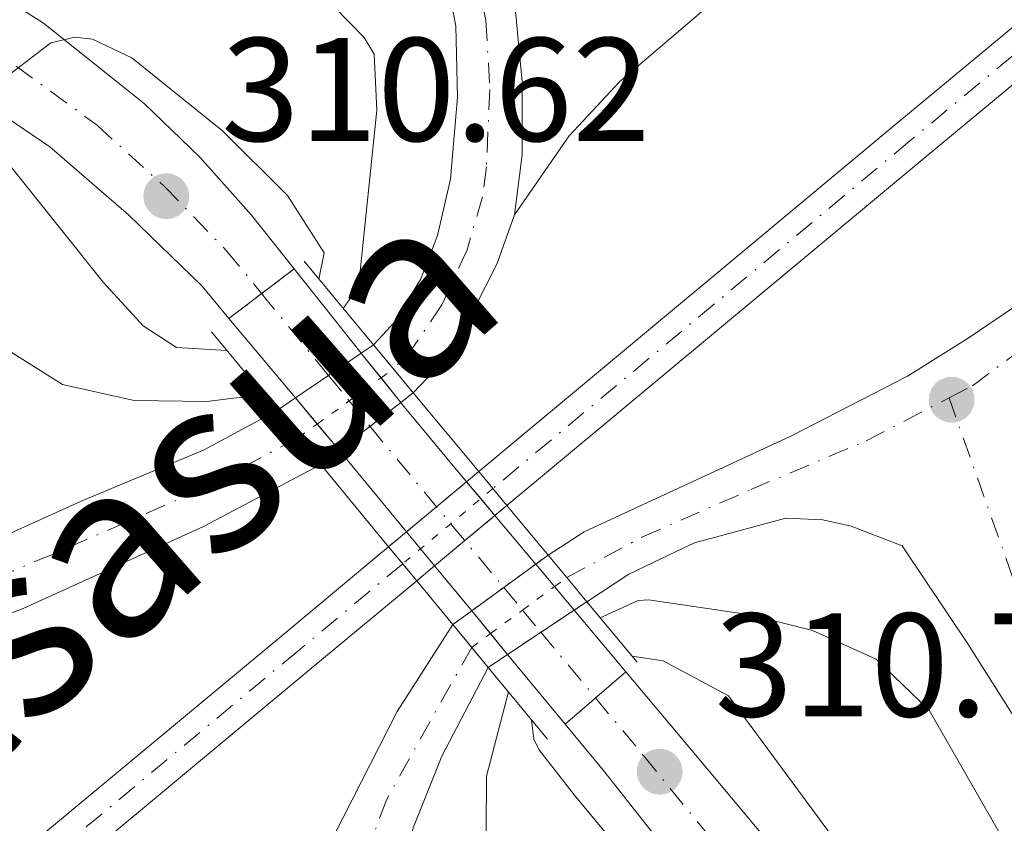
# Model space of a CAD drawing. Units: metres. Extents: x 604663 to 608129, y 4687577 to 4689941.
# Drawn here: x 607589 to 607656, y 4689586 to 4689640 of the extents above; entities that cross this region are included whole.
import ezdxf
from ezdxf.enums import TextEntityAlignment as Align

# ---------------------------------------------------------------- set-up
doc = ezdxf.new("R2010")
doc.units = ezdxf.units.M
doc.header["$MEASUREMENT"] = 0
doc.linetypes.add('DGN Style 4', pattern=[2.7856150101045474, 1.391937544087219, -0.6959687720436097, 0.001739921930109024, -0.6959687720436097])
doc.linetypes.add('DGN Style 5', pattern=[1.217945351076317, 0.5219765790327072, -0.6959687720436097])
for name, color, linetype, lineweight in [('Cierre de vial', 7, 'DGN Style 5', 0), ('Cota de punto acotado terreno', 7, 'Continuous', 0), ('Curva de nivel intermedia', 30, 'Continuous', 0), ('Eje de ferrocarril una vía', 7, 'DGN Style 4', 0), ('Eje ferrocarril una vía no visto', 7, 'DGN Style 5', 0), ('Eje pista pavimentada', 7, 'DGN Style 4', 0), ('Eje pista pavimentada no vista', 7, 'DGN Style 5', 0), ('Eje pista pavimentada sobre puente', 7, 'DGN Style 4', 0), ('Ferrocarril trazado no visto', 7, 'DGN Style 5', 0), ('Línea blanca (vial)', 7, 'Continuous', 13), ('Línea de asfalto', 7, 'Continuous', 13), ('Línea de pista pavimentada', 7, 'Continuous', 0), ('Línea superior del balasto(superficie)', 7, 'Continuous', 0), ('no vista', 7, 'DGN Style 5', 0), ('no visto', 7, 'Continuous', 0), ('pavimentado', 23, 'Continuous', 0), ('Puente', 1, 'Continuous', 0), ('Punto acotado terreno (símbolo)', 7, 'Continuous', 0), ('sobre puente', 135, 'Continuous', 0), ('Texto de Línea de Ferrocarril', 7, 'Continuous', 0), ('Traza Ferrocarril', 8, 'Continuous', 0), ('Traza Ferrocarril no vista', 8, 'Continuous', 0)]:
    doc.layers.add(name, color=color, linetype=linetype, lineweight=lineweight)
doc.styles.add('Style-Arial', font='arial.ttf')

# ---------------------------------------------------------------- blocks, each defined once
blk = doc.blocks.new('5PATER')
at = {"layer": 'Punto acotado terreno (símbolo)', "linetype": 'Continuous', "lineweight": 0}
h = blk.add_hatch(color=51, dxfattribs=at)
edge = h.paths.add_edge_path()
edge.add_ellipse((0, 0), major_axis=(-0.1095731443231308, -0.1110710700762829), ratio=0.9994222409660317, start_angle=0, end_angle=360)

msp = doc.modelspace()

# ---------------------------------------------------------------- linework, layer by layer
at = {"layer": 'Cierre de vial', "color": 7, "linetype": 'DGN Style 5', "lineweight": 0, "elevation": 310.429999999993, "flags": 128}
for points in [[(607608.0499999997, 4689623.34), (607605.8403563574, 4689621.659553257)], [(607605.8403563574, 4689621.659553257), (607603.6199999995, 4689619.970000001)], [(607628.5399999997, 4689594.180000001), (607630.6099999994, 4689595.960000001)], [(607626.4699999976, 4689592.399999999), (607628.5399999997, 4689594.180000001)]]:
    msp.add_lwpolyline(points, dxfattribs=at)
at = {"layer": 'Curva de nivel intermedia', "color": 30, "linetype": 'Continuous', "lineweight": 0, "flags": 128}
for points, elevation in [([(607584.4800000021, 4689657.369999998), (607589.7500000002, 4689655.969999999), (607594.5700000017, 4689653.850000001), (607598.9200000013, 4689651.359999998), (607607.7200000011, 4689644.289999999), (607612.8200000018, 4689639.06), (607613.5000000013, 4689637.929999999), (607613.6800000002, 4689634.130000002), (607612.4599999997, 4689622.529999998), (607612.1800000003, 4689621.78), (607611.3900000014, 4689620.650000001)], 305.0000000000001), ([(607603.480000001, 4689617.800000001), (607600.0499999999, 4689618), (607597.7900000003, 4689619.470000001), (607595.060000001, 4689622.439999999), (607588.8499999995, 4689630.2), (607586.8600000002, 4689633.82), (607586.8300000011, 4689634.359999999), (607586.9299999995, 4689634.949999999), (607587.7099999995, 4689635.800000001), (607591.5099999993, 4689638.710000001), (607593.1499999999, 4689639.09), (607594.3500000002, 4689638.949999998), (607597.0200000014, 4689637.689999999), (607603.1800000014, 4689632.730000001), (607607.6000000006, 4689628.32), (607610.0999999995, 4689624.429999999), (607609.7300000006, 4689622.649999999)], 310), ([(607605.9400000019, 4689614.810000001), (607602.1100000008, 4689614.319999998), (607597.1800000002, 4689614.390000001), (607592.3000000007, 4689615.49), (607583.3900000012, 4689621.08)], 305.0000000000001), ([(607628.8600000015, 4689599.619999998), (607631.4299999997, 4689600.81), (607632.1500000017, 4689600.850000001), (607639.0700000017, 4689599.819999999), (607643.3000000007, 4689598.76), (607647.6200000013, 4689596.819999999), (607651.22, 4689593.349999999), (607663.650000002, 4689571.640000001), (607677.3100000012, 4689550.010000001)], 305.0000000000001), ([(607631.0300000019, 4689597.01), (607633.1300000006, 4689596.71), (607637.5800000009, 4689594.32), (607645.9800000007, 4689582.92), (607648.8000000014, 4689576.27), (607648.5300000011, 4689575.61), (607646.5100000005, 4689574.05), (607642.5300000019, 4689571.779999998), (607641.7100000015, 4689571.529999998), (607641.1500000005, 4689571.56), (607640.0799999998, 4689572.25), (607636.7400000005, 4689575.980000001), (607627.0800000001, 4689587.600000001), (607624.6900000006, 4689590.670000001), (607624.3399999997, 4689591.390000001), (607624.1900000023, 4689592.680000001)], 310), ([(607655.7700000008, 4689545.67), (607643.1800000002, 4689557.330000001), (607621.7800000004, 4689576.109999998), (607621.2300000006, 4689576.789999999), (607621.0499999995, 4689577.65), (607621.120000001, 4689588.869999999), (607622.6200000008, 4689594.59)], 305.0000000000001)]:
    msp.add_lwpolyline(points, dxfattribs=dict(at, elevation=elevation))
at = {"layer": 'Eje de ferrocarril una vía', "color": 7, "linetype": 'DGN Style 4', "lineweight": 0}
for points in [[(608020.8999999993, 4689940.760000002, 302.9499999999971), (608013.1700000024, 4689934.280000002, 302.9199999999983), (607931.4600000008, 4689866, 302.7599999999948), (607752.1900000003, 4689717.36, 302.2700000000041), (607692.4100000004, 4689667.27, 302.1100000000006), (607649.9100000006, 4689632.030000002, 302.1100000000006), (607621.5599999996, 4689608.41, 302.1100000000006)], [(607615.4296919481, 4689603.299744294, 302.1100000000006), (607608.3000000005, 4689597.370000001, 302.1100000000006), (607468.670000001, 4689481.359999998, 302), (607370.3599999989, 4689399.739999998, 301.8999999999942), (607217.6299999988, 4689272.36, 301.3699999999953), (607144.3199999994, 4689211.55, 301.3699999999953), (607075.5699999997, 4689154.370000003, 301.1600000000035), (607006.0700000012, 4689096.38, 300.9499999999971), (606869.9300000009, 4688983.480000001, 300.1199999999953), (606689.239692037, 4688832.969744185, 299.5399999999936)]]:
    msp.add_polyline3d(points, dxfattribs=at)
at = {"layer": 'Eje ferrocarril una vía no visto', "color": 7, "linetype": 'DGN Style 5', "lineweight": 0, "elevation": 302.1100000000006, "flags": 128}
msp.add_lwpolyline([(607621.5599999996, 4689608.41), (607621.5545927755, 4689608.40549251), (607620.7408891278, 4689607.727184903), (607618.6940919593, 4689606.020964095), (607616.6479978457, 4689604.315329363), (607615.4296919481, 4689603.299744294)], dxfattribs=at)
at = {"layer": 'Eje pista pavimentada', "color": 7, "linetype": 'DGN Style 4', "lineweight": 0}
for points in [[(607638.6000000001, 4689934.949999999, 301.6399999999994), (607632.1799999987, 4689845.710000002, 301.2799999999989), (607630.6499999973, 4689816.320000002, 301.2799999999989), (607626.2399999974, 4689746.930000001, 300.9600000000066), (607622.6599999989, 4689684.899999999, 301.1199999999955), (607620.1499999987, 4689651.070000002, 300.9600000000066), (607620.3299999975, 4689644.190000002, 300.9600000000066), (607621.0799999986, 4689640.220000001, 300.9600000000066), (607621.359999998, 4689635.530000003, 301.0399999999936), (607621.120000001, 4689630.280000002, 300.7899999999937), (607620.8500000006, 4689628.230000001, 300.7899999999937), (607619.8099999991, 4689624.63, 300.7100000000065), (607618.1000000013, 4689620.899999999, 300.7899999999937), (607616.0199999983, 4689617.850000002, 300.7899999999937), (607614.7998307919, 4689616.539859771, 300.8099999999977)], [(607434.0000000006, 4689639.600000003, 300.7100000000065), (607436.8299999981, 4689643.399999999, 300.6600000000034), (607440.6999999996, 4689646.989999998, 300.6199999999953), (607446.1700000013, 4689650.250000002, 300.6000000000059), (607463.1400000006, 4689651.050000002, 301.1600000000035), (607525.0300000006, 4689651.309999999, 305.4499999999971), (607548.0199999994, 4689651.280000002, 307.1300000000047), (607551.4400000015, 4689651.230000001, 307.5200000000041), (607553.9899999974, 4689650.980000001, 307.6000000000059), (607563.8999999982, 4689649.109999999, 308.4700000000011), (607573.4800000003, 4689645.949999999, 309.2100000000065), (607579.5899999992, 4689643.140000002, 309.6199999999953), (607586.82, 4689638.820000002, 310.0099999999947), (607594.6499999977, 4689633.100000003, 310.6600000000036), (607599.2099999995, 4689628.960000002, 310.6699999999983), (607603.4600000009, 4689624.570000002, 310.6999999999971), (607605.8403563574, 4689621.659553257, 310.7799999999988)], [(607608.3599999981, 4689611.88, 300.9100000000036), (607608.3571428559, 4689611.878476191, 300.9100999999938), (607601.9099999998, 4689608.440000002, 301.0399999999936), (607591.6700000003, 4689603.95, 301.1199999999955), (607581.1700000018, 4689599.63, 301.1199999999955), (607578.2100000001, 4689598.320000002, 300.5500000000029), (607574.1499999987, 4689597.430000001, 300.5500000000029), (607565.3399999999, 4689596.649999999, 300.5500000000029), (607559.9899999988, 4689597.020000001, 300.5500000000029), (607554.230000001, 4689598.010000004, 300.5500000000029), (607547.6399999994, 4689599.649999999, 300.5500000000029), (607539.499999999, 4689602.56, 300.5500000000029), (607510.199999998, 4689614.550000002, 300.5500000000029), (607500.9600000001, 4689617.910000001, 300.5500000000029), (607441.4899999985, 4689637.210000002, 300.7100000000065), (607434.0000000006, 4689639.600000003, 300.7100000000065)], [(607652.5700000002, 4689614.570000002, 301.4900000000053), (607654.1599999992, 4689615.390000002, 301.4400000000024), (607660.4899999971, 4689620.13, 301.100000000006), (607678.760000002, 4689635.680000001, 300.320000000007)], [(607626.5799999972, 4689602.36, 301.1600000000035), (607631.6900000012, 4689605.100000003, 301.4799999999959), (607639.0899999996, 4689608.34, 301.7799999999988), (607646.9299999984, 4689611.65, 301.6600000000034), (607652.5700000002, 4689614.570000002, 301.4900000000053)], [(607652.5700000002, 4689614.570000002, 301.4900000000053), (607658.0199999994, 4689599.210000001, 302.1900000000024), (607662.0399999983, 4689592.09, 302.3300000000019), (607663.3900000005, 4689589.859999999, 302.2799999999989)], [(607620.119536654, 4689597.619361808, 301.5299999999988), (607614.3399999995, 4689587.309999999, 301.520000000004), (607611.8399999985, 4689580.469999999, 301.5599999999978), (607611.3899999991, 4689576.700000001, 301.5800000000018), (607611.9299999999, 4689575.02, 301.5800000000018), (607614.1499999972, 4689571.590000001, 301.5800000000018), (607620.3399999987, 4689565.660000001, 301.5099999999948), (607643.4499999983, 4689543.2, 301.2899999999935), (607656.4400000013, 4689528.480000001, 300.570000000007), (607663.2600000009, 4689518.88, 300.3800000000046), (607668.4100000008, 4689511.520000001, 300.2899999999936)], [(607628.5399999997, 4689594.180000001, 310.8399999999966), (607631.8000000007, 4689590.260000002, 310.7799999999988), (607658.7600000014, 4689557.160000001, 308.9400000000023), (607673.4699999989, 4689538.390000002, 307.2200000000012), (607677.85, 4689531.840000001, 306.5000000000001), (607681.129999999, 4689526.390000002, 305.9600000000065), (607684.5199999998, 4689519.350000002, 305.4900000000052), (607688.2100000001, 4689509.110000002, 304.6900000000024), (607692.2699999991, 4689495.630000001, 303.3800000000048), (607697.0700000003, 4689479.300000001, 301.9299999999931), (607703.8999999987, 4689454.850000002, 300.2700000000041), (607707.0899999985, 4689441.510000003, 299.5099999999949), (607710.7099999993, 4689426.890000002, 298.7200000000013), (607711.010000001, 4689425.54, 298.6600000000035)]]:
    msp.add_polyline3d(points, dxfattribs=at)
at = {"layer": 'Eje pista pavimentada no vista', "color": 7, "linetype": 'DGN Style 5', "lineweight": 0, "extrusion": (0.01019453981629414, 0.007376579291780054, 0.999920825583649), "elevation": 41088.46770770724, "flags": 128}
msp.add_lwpolyline([(607579.3128608277, 4689440.424447274), (607580.1562986355, 4689441.034694856)], dxfattribs=at)
at = {"layer": 'Eje pista pavimentada no vista', "color": 7, "linetype": 'DGN Style 5', "lineweight": 0, "extrusion": (0.01017746234943738, 0.007364437033400588, 0.9999210890501845), "elevation": 41021.14875144251, "flags": 128}
msp.add_lwpolyline([(607577.2632518739, 4689439.43625493), (607579.4237105208, 4689440.99944481)], dxfattribs=at)
at = {"layer": 'Eje pista pavimentada no vista', "color": 7, "linetype": 'DGN Style 5', "lineweight": 0, "extrusion": (0.01020067499390347, 0.007381233771322823, 0.9999207286668689), "elevation": 41114.02314308877, "flags": 128}
msp.add_lwpolyline([(607574.9376891569, 4689437.068839061), (607577.1125350978, 4689438.642438237)], dxfattribs=at)
at = {"layer": 'Eje pista pavimentada no vista', "color": 7, "linetype": 'DGN Style 5', "lineweight": 0, "extrusion": (0.01019566379567471, 0.007377607654579101, 0.9999208065367281), "elevation": 41093.97323078931, "flags": 128}
msp.add_lwpolyline([(607573.7084809239, 4689436.327412144), (607574.970254018, 4689437.240361985)], dxfattribs=at)
at = {"layer": 'Eje pista pavimentada no vista', "color": 7, "linetype": 'DGN Style 5', "lineweight": 0, "extrusion": (0.03721622200438959, 0.02730725886828131, 0.9989340651078131), "elevation": 150974.5903139188, "flags": 128}
msp.add_lwpolyline([(3421514.561988023, -3260677.613120689), (3421514.561988023, -3260678.644319441)], dxfattribs=at)
at = {"layer": 'Eje pista pavimentada no vista', "color": 7, "linetype": 'DGN Style 5', "lineweight": 0, "extrusion": (0.03717215345206873, 0.02727492373805793, 0.9989365893503047), "elevation": 150796.1750038051, "flags": 128}
msp.add_lwpolyline([(3421514.562016793, -3260683.166598671), (3421514.562016793, -3260685.869113159)], dxfattribs=at)
at = {"layer": 'Eje pista pavimentada no vista', "color": 7, "linetype": 'DGN Style 5', "lineweight": 0, "extrusion": (0.03718869138523187, 0.02728705839112815, 0.9989356424101671), "elevation": 150863.1302274003, "flags": 128}
msp.add_lwpolyline([(3421514.561525312, -3260677.366479734), (3421514.561525312, -3260680.069960393)], dxfattribs=at)
at = {"layer": 'Eje pista pavimentada no vista', "color": 7, "linetype": 'DGN Style 5', "lineweight": 0, "extrusion": (0.03719073741369695, 0.02729725140890681, 0.9989352877519868), "elevation": 150912.1744926129, "flags": 128}
msp.add_lwpolyline([(3421018.693272377, -3261193.7611833), (3421018.693272377, -3261195.345718476)], dxfattribs=at)
at = {"layer": 'Eje pista pavimentada sobre puente', "color": 7, "linetype": 'DGN Style 4', "lineweight": 0, "extrusion": (-0.01553454547850149, 0.01902224168151572, 0.9996983706189515), "elevation": 80078.92230249493, "flags": 128}
msp.add_lwpolyline([(-3436928.852148836, -3246974.544870989), (-3436928.852148836, -3246967.362306849)], dxfattribs=at)
at = {"layer": 'Eje pista pavimentada sobre puente', "color": 7, "linetype": 'DGN Style 4', "lineweight": 0, "extrusion": (-0.01552816787317167, 0.01901446767849235, 0.9996986175950261), "elevation": 80046.34038878059, "flags": 128}
msp.add_lwpolyline([(-3436925.885258032, -3246971.306163603), (-3436925.885258032, -3246969.069858143)], dxfattribs=at)
at = {"layer": 'Eje pista pavimentada sobre puente', "color": 7, "linetype": 'DGN Style 4', "lineweight": 0, "extrusion": (-0.01554888920508266, 0.01903984128618033, 0.9996978125855259), "elevation": 80152.74204785336, "flags": 128}
msp.add_lwpolyline([(-3436925.882330999, -3246966.448130826), (-3436925.882330999, -3246964.214805595)], dxfattribs=at)
at = {"layer": 'Eje pista pavimentada sobre puente', "color": 7, "linetype": 'DGN Style 4', "lineweight": 0, "extrusion": (0.7484432369263765, 0.61877447288282, 0.2386438199655637), "elevation": 3356650.818179154, "flags": 128}
msp.add_lwpolyline([(3227175.568429744, -824556.6871075993), (3227174.19059167, -824556.6523019659), (3227168.475477156, -824556.7199539208), (3227166.973859094, -824556.7376685886), (3227165.478137342, -824556.7553792843), (3227161.341877733, -824556.8042934301)], dxfattribs=at)
at = {"layer": 'Eje pista pavimentada sobre puente', "color": 7, "linetype": 'DGN Style 4', "lineweight": 0, "extrusion": (0.007356507441539717, -0.008847141390525963, 0.9999338027527015), "elevation": -36708.65947047406, "flags": 128}
msp.add_lwpolyline([(607603.5641213248, 4689460.45386914), (607604.8422099231, 4689458.91690583)], dxfattribs=at)
at = {"layer": 'Eje pista pavimentada sobre puente', "color": 7, "linetype": 'DGN Style 4', "lineweight": 0, "extrusion": (0.007362503391471863, -0.008854352275083358, 0.9999336947966097), "elevation": -36738.83238884768, "flags": 128}
msp.add_lwpolyline([(607604.8135277164, 4689458.684334186), (607606.0683660081, 4689457.175330659)], dxfattribs=at)
at = {"layer": 'Eje pista pavimentada sobre puente', "color": 7, "linetype": 'DGN Style 4', "lineweight": 0, "extrusion": (0.007355001051047577, -0.00884532975568601, 0.9999338298612827), "elevation": -36701.07896042535, "flags": 128}
msp.add_lwpolyline([(607606.1042506435, 4689457.466302601), (607609.8170246937, 4689453.001512252)], dxfattribs=at)
at = {"layer": 'Ferrocarril trazado no visto', "color": 7, "linetype": 'DGN Style 5', "lineweight": 0, "elevation": 302.1100000000006, "flags": 128}
for points in [[(607620.6000000007, 4689609.56), (607619.777890014, 4689608.876025951), (607617.7340170568, 4689607.175576998), (607615.6912193083, 4689605.476022593), (607614.4699999996, 4689604.460000001)], [(607616.3799999985, 4689602.149999998), (607617.5977616417, 4689603.1631459), (607619.6503969965, 4689604.870884939), (607621.7033982535, 4689606.578928401), (607622.5100000018, 4689607.250000001)]]:
    msp.add_lwpolyline(points, dxfattribs=at)
at = {"layer": 'Línea blanca (vial)', "color": 7, "linetype": 'Continuous', "lineweight": 13}
for points in [[(607636.5199999993, 4689934.920000002, 301.6399999999994), (607630.1099999987, 4689845.840000001, 301.2799999999989), (607628.5899999988, 4689816.440000001, 301.2799999999989), (607624.1799999988, 4689747.06, 300.9600000000066), (607620.6000000002, 4689685.04, 301.1199999999955), (607618.0799999967, 4689651.120000001, 300.9600000000066), (607618.269999999, 4689643.969999999, 300.9600000000066), (607619.0500000012, 4689639.830000004, 300.9600000000066), (607619.1600000008, 4689635.010000002, 301.1199999999955), (607618.6800000002, 4689629.430000001, 300.9600000000066), (607617.7999999997, 4689625.600000002, 300.7899999999937), (607616.6700000007, 4689622.66, 300.9600000000066), (607614.9299999997, 4689619.780000002, 300.9600000000066), (607613.4400000009, 4689618.180000002, 300.9600000000066)], [(607444.4299999999, 4689653.270000001, 300.5099999999948), (607451.4100000004, 4689653.989999998, 300.6699999999983), (607482.6400000004, 4689654.050000002, 301.9700000000012), (607518.0799999969, 4689654.25, 305.0700000000069), (607544.3599999984, 4689654.34, 306.699999999997), (607551.5100000009, 4689654.280000002, 307.5200000000041), (607556.6099999992, 4689653.77, 307.679999999993), (607566.6200000006, 4689651.800000001, 308.7899999999937), (607576.2600000009, 4689648.460000001, 309.6100000000007), (607582.3799999986, 4689645.510000003, 309.9900000000052), (607590.9999999999, 4689640.039999999, 310.2899999999935), (607597.8599999995, 4689634.580000003, 311.0299999999989), (607601.6399999993, 4689630.920000002, 311.1199999999954), (607605.1399999994, 4689626.99, 310.9499999999971), (607608.0499999997, 4689623.34, 310.9900000000052)], [(607623.1099999981, 4689640.600000002, 300.9600000000066), (607623.5599999975, 4689636.050000002, 300.9600000000066), (607623.5599999975, 4689631.120000001, 300.6300000000048), (607623.0199999987, 4689627.02, 300.6300000000048)], [(607582.6400000001, 4689637.600000002, 309.7299999999959), (607591.449999999, 4689631.63, 310.2899999999935), (607596.7899999989, 4689627.010000003, 310.4600000000065), (607601.789999999, 4689622.16, 310.4600000000065), (607603.6199999995, 4689619.970000001, 310.5700000000069)], [(607625.3099999975, 4689603.890000002, 301.25), (607627.7600000018, 4689605.470000001, 301.25), (607641.8199999988, 4689611.980000001, 301.9100000000035), (607649.739999998, 4689616.050000001, 301.6100000000007), (607653.8700000009, 4689618.630000001, 301.5899999999965), (607663.329999998, 4689625.010000002, 300.6300000000048), (607677.8900000001, 4689636.720000001, 300.3399999999965)], [(607623.0199999987, 4689627.02, 300.6300000000048), (607621.8299999974, 4689623.670000004, 300.6300000000048), (607619.5399999986, 4689619.149999999, 300.6300000000048), (607617.1099999989, 4689615.930000001, 300.6300000000048), (607616.1499999978, 4689614.910000001, 300.6600000000034)], [(607606.8599999984, 4689613.699999999, 300.8399999999966), (607601.9299999997, 4689611.050000001, 300.9600000000066), (607593.7299999989, 4689607.620000003, 301.1199999999955), (607585.3799999983, 4689603.850000001, 301.1199999999955)], [(607609.859999998, 4689610.050000002, 300.9700000000012), (607601.8899999995, 4689605.830000003, 301.1199999999955), (607589.6200000006, 4689600.270000001, 301.1199999999955), (607581.8899999991, 4689597.289999999, 301.1199999999955), (607578.8099999991, 4689596.090000001, 300.5500000000029), (607574.0500000004, 4689595.230000001, 300.5500000000029), (607570.5599999991, 4689594.890000001, 300.5500000000029)], [(607627.9499999996, 4689600.720000001, 301.050000000003), (607630.7999999993, 4689602.590000001, 301.1199999999955), (607634.019999998, 4689604.13, 301.5299999999988), (607635.2699999998, 4689604.730000002, 301.6799999999931), (607641.4699999979, 4689606.390000001, 301.6100000000007), (607644.0000000005, 4689606.29, 301.6100000000007), (607645.9200000004, 4689605.850000001, 301.6100000000007), (607649.3799999983, 4689604.52, 301.9299999999931)], [(607684.579999998, 4689552.140000001, 301.229999999996), (607670.9999999991, 4689572.100000003, 301.6399999999994), (607661.0399999992, 4689586.5, 302.2599999999949), (607653.8599999998, 4689597.850000002, 302.2599999999949), (607649.3799999983, 4689604.52, 301.9400000000023)], [(607618.839999999, 4689599.170000004, 301.4600000000065), (607615.0599999992, 4689593.25, 301.4600000000065), (607610.7699999999, 4689584.850000002, 301.4600000000065), (607608.3999999984, 4689578.570000002, 301.5599999999978)], [(607644.7100000011, 4689545.2, 301.2799999999989), (607617.9999999985, 4689571.960000002, 301.4900000000053), (607615.77, 4689575.050000001, 301.6000000000058), (607615.1199999995, 4689577.290000001, 301.6000000000058), (607615.0500000003, 4689578.920000004, 301.6000000000058), (607615.0899999982, 4689581.030000002, 301.6000000000058), (607616.1400000011, 4689585.350000003, 301.6000000000058), (607618.1000000013, 4689590.219999999, 301.6000000000058), (607621.2399999973, 4689596.260000003, 301.6000000000058)], [(607630.6099999994, 4689595.960000001, 310.8500000000058), (607634.5199999987, 4689591.29, 310.7799999999988), (607657.5799999969, 4689563.75, 309.449999999997), (607668.3199999991, 4689550.239999998, 308.0500000000031)], [(607626.4699999976, 4689592.399999999, 310.8300000000017), (607629.0799999983, 4689589.24, 310.7799999999988), (607653.4499999986, 4689558.370000003, 309.3500000000059), (607670.5199999985, 4689537.030000003, 306.8800000000048)]]:
    msp.add_polyline3d(points, dxfattribs=at)
at = {"layer": 'Línea de asfalto', "color": 7, "linetype": 'Continuous', "lineweight": 13}
msp.add_polyline3d([(607623.0199999987, 4689627.02, 300.6300000000048), (607626.739999998, 4689632.390000001, 300.6300000000048), (607630.1600000003, 4689636.04, 300.6300000000048), (607640.3900000005, 4689644.800000003, 300.6300000000048), (607644.6199999995, 4689648.160000003, 300.6000000000059), (607655.8799999983, 4689657.390000001, 300.5299999999989)], dxfattribs=at)
at = {"layer": 'Línea de pista pavimentada', "color": 7, "linetype": 'Continuous', "lineweight": 0, "extrusion": (-0.005779999917512144, 0.007255744573035998, 0.9999569719601162), "elevation": 30825.71123861812, "flags": 128}
msp.add_lwpolyline([(607599.6973442493, 4689523.120054548), (607604.2581001009, 4689517.395096742)], dxfattribs=at)
at = {"layer": 'Línea de pista pavimentada', "color": 7, "linetype": 'Continuous', "lineweight": 0, "extrusion": (-0.0246284056979865, 0.02945194136053818, 0.9992627406157357), "elevation": 123464.4449320767, "flags": 128}
msp.add_lwpolyline([(-3474464.266236542, -3205397.371933255), (-3474464.266236542, -3205390.326265193)], dxfattribs=at)
at = {"layer": 'Línea de pista pavimentada', "color": 7, "linetype": 'Continuous', "lineweight": 0, "extrusion": (0.001360889547896643, 0.01306985119521597, 0.9999136597573679), "elevation": 62430.52908693756, "flags": 128}
msp.add_lwpolyline([(607611.6243361034, 4689202.181699915), (607611.7638935542, 4689202.006492058), (607612.970350511, 4689200.495991832)], dxfattribs=at)
at = {"layer": 'Línea de pista pavimentada', "color": 7, "linetype": 'Continuous', "lineweight": 0, "extrusion": (-0.005868317878720222, 0.007346428028368388, 0.9999557954432278), "elevation": 31197.3184124509, "flags": 128}
msp.add_lwpolyline([(607605.3191344695, 4689513.289009173), (607606.6600125245, 4689511.610465359)], dxfattribs=at)
at = {"layer": 'Línea de pista pavimentada', "color": 7, "linetype": 'Continuous', "lineweight": 0, "extrusion": (-0.0246409569610642, 0.02946695082277719, 0.999261988694282), "elevation": 123527.2070415704, "flags": 128}
msp.add_lwpolyline([(-3474464.266103497, -3205387.908338381), (-3474464.266103497, -3205385.591351127)], dxfattribs=at)
at = {"layer": 'Línea de pista pavimentada', "color": 7, "linetype": 'Continuous', "lineweight": 0, "extrusion": (0.5810412285375466, 0.4773500196967162, 0.6591874160169652), "elevation": 2591842.065964722, "flags": 128}
msp.add_lwpolyline([(3237876.396432385, -2271605.030991539), (3237876.215820333, -2271605.028078279), (3237875.497461418, -2271605.015432587), (3237869.398915595, -2271605.106833502), (3237867.899921441, -2271605.129309842), (3237866.401689999, -2271605.151781214), (3237862.188622579, -2271605.214953829), (3237862.094242922, -2271605.216369133)], dxfattribs=at)
at = {"layer": 'Línea de pista pavimentada', "color": 7, "linetype": 'Continuous', "lineweight": 0, "extrusion": (-0.024639939667672, 0.02946573427461105, 0.9992620496530585), "elevation": 123522.1200379342, "flags": 128}
msp.add_lwpolyline([(-3474464.26692237, -3205385.786499332), (-3474464.26692237, -3205383.466812954)], dxfattribs=at)
at = {"layer": 'Línea de pista pavimentada', "color": 7, "linetype": 'Continuous', "lineweight": 0, "extrusion": (-0.763077429332853, -0.6311239767658738, 0.1392672351775303), "elevation": -3423336.961190075, "flags": 128}
msp.add_lwpolyline([(-3226501.166435331, 481764.567721455), (-3226499.309230812, 481764.6398241073), (-3226493.977711149, 481764.577011367), (-3226492.473507756, 481764.5592389916), (-3226490.980332619, 481764.5416671884), (-3226487.015336682, 481764.494911914)], dxfattribs=at)
at = {"layer": 'Línea de pista pavimentada', "color": 7, "linetype": 'Continuous', "lineweight": 0, "extrusion": (0.007703652199375712, -0.009198390693092614, 0.9999280190850981), "elevation": -38144.93903711524, "flags": 128}
msp.add_lwpolyline([(607604.0430679882, 4689450.797918769), (607605.3220994121, 4689449.270826996)], dxfattribs=at)
at = {"layer": 'Línea de pista pavimentada', "color": 7, "linetype": 'Continuous', "lineweight": 0, "extrusion": (0.0076838470575273, -0.009175066508648407, 0.9999283857601795), "elevation": -38047.59190106126, "flags": 128}
msp.add_lwpolyline([(607605.4208640216, 4689450.048861246), (607606.762155515, 4689448.447377346)], dxfattribs=at)
at = {"layer": 'Línea de pista pavimentada', "color": 7, "linetype": 'Continuous', "lineweight": 0, "extrusion": (0.007053521691639834, -0.0083959775485151, 0.9999398758889209), "elevation": -34776.9753932077, "flags": 128}
msp.add_lwpolyline([(607609.7809010838, 4689473.451616099), (607613.3006116851, 4689469.262271297)], dxfattribs=at)
at = {"layer": 'Línea de pista pavimentada', "color": 7, "linetype": 'Continuous', "lineweight": 0, "extrusion": (0.007420238951595342, -0.009001687209810478, 0.9999319525254096), "elevation": -37394.70145050063, "flags": 128}
msp.add_lwpolyline([(607601.0830340984, 4689453.486148428), (607602.3589560624, 4689451.938399233)], dxfattribs=at)
at = {"layer": 'Línea de pista pavimentada', "color": 7, "linetype": 'Continuous', "lineweight": 0, "extrusion": (0.007414742300223216, -0.00899501907543769, 0.9999320533058503), "elevation": -37366.77042881789, "flags": 128}
msp.add_lwpolyline([(607602.3854435507, 4689452.157612116), (607603.5531773012, 4689450.741099818)], dxfattribs=at)
at = {"layer": 'Línea de pista pavimentada', "color": 7, "linetype": 'Continuous', "lineweight": 0, "extrusion": (0.007424603450842663, -0.009006981886770841, 0.999931872449763), "elevation": -37416.87939323929, "flags": 128}
msp.add_lwpolyline([(607603.5056450277, 4689450.34770941), (607607.4129027766, 4689445.608035107)], dxfattribs=at)
at = {"layer": 'Línea superior del balasto(superficie)', "color": 7, "linetype": 'Continuous', "lineweight": 0}
for points in [[(608018.5199999989, 4689940.730000001, 302.9499999999971), (608012.2000000001, 4689935.429999999, 302.9199999999983), (607930.4999999997, 4689867.159999999, 302.7599999999948), (607751.2300000014, 4689718.510000001, 302.2700000000041), (607691.4499999993, 4689668.420000001, 302.1100000000006), (607648.9499999996, 4689633.179999999, 302.1100000000006), (607620.6000000007, 4689609.56, 302.1100000000006)], [(608023.280000002, 4689940.8, 302.9600000000065), (608014.129999999, 4689933.13, 302.9199999999983), (607932.4200000019, 4689864.850000001, 302.7599999999948), (607753.1499999992, 4689716.2, 302.2700000000041), (607693.3700000015, 4689666.120000001, 302.1100000000006), (607650.8700000017, 4689630.870000003, 302.1100000000006), (607622.5100000018, 4689607.250000001, 302.1100000000006)], [(607614.4699999996, 4689604.460000001, 302.1100000000006), (607613.6800000007, 4689603.800000002, 302.1100000000006), (607607.3399999995, 4689598.52, 302.1100000000006), (607467.7099999998, 4689482.510000002, 302), (607369.3999999977, 4689400.890000001, 301.8999999999942), (607216.6700000024, 4689273.520000001, 301.3699999999953), (607143.3600000005, 4689212.699999998, 301.3699999999953), (607074.6099999986, 4689155.520000001, 301.1600000000035), (607043.249999999, 4689129.350000001, 301.070000000007), (607005.1100000001, 4689097.530000002, 300.9499999999971), (606868.9699999997, 4688984.640000001, 300.1199999999953), (606688.2800000021, 4688834.129999998, 299.5399999999936)], [(607616.3799999985, 4689602.149999998, 302.1100000000006), (607609.2600000016, 4689596.220000001, 302.1100000000006), (607469.6299999999, 4689480.199999998, 302), (607371.3099999988, 4689398.580000003, 301.8999999999942), (607218.5900000001, 4689271.210000001, 301.3699999999953), (607145.2699999993, 4689210.399999999, 301.3699999999953), (607076.5300000008, 4689153.210000002, 301.1600000000035), (607043.3099999994, 4689125.5, 301.0599999999977), (607007.0399999992, 4689095.220000001, 300.9499999999971), (606870.8899999997, 4688982.330000003, 300.1199999999953), (606690.190000001, 4688831.819999999, 299.5399999999936)]]:
    msp.add_polyline3d(points, dxfattribs=at)
at = {"layer": 'no vista', "color": 7, "linetype": 'DGN Style 5', "lineweight": 0, "extrusion": (-0.01247856047832815, -0.008496041179733916, 0.9998860449134497), "elevation": -47124.40447685144, "flags": 128}
msp.add_lwpolyline([(607566.8250210852, 4689384.976508334), (607569.0536389473, 4689386.493692268)], dxfattribs=at)
at = {"layer": 'no vista', "color": 7, "linetype": 'DGN Style 5', "lineweight": 0, "extrusion": (-0.01243568670338238, -0.008466850536782273, 0.9998868266649997), "elevation": -46961.46064188826, "flags": 128}
msp.add_lwpolyline([(607569.3653229127, 4689388.087927463), (607570.1950069858, 4689388.652754817)], dxfattribs=at)
at = {"layer": 'no vista', "color": 7, "linetype": 'DGN Style 5', "lineweight": 0, "extrusion": (-0.01244236392452197, -0.00847139671384866, 0.9998867050909751), "elevation": -46986.83779236664, "flags": 128}
msp.add_lwpolyline([(607564.8421528528, 4689384.793742402), (607567.0882369017, 4689386.322817859)], dxfattribs=at)
at = {"layer": 'no vista', "color": 7, "linetype": 'DGN Style 5', "lineweight": 0, "extrusion": (0.0308178256255565, 0.02381154726540964, 0.9992413481439507), "elevation": 130692.8275477397, "flags": 128}
msp.add_lwpolyline([(3339448.067806689, -3345546.928612181), (3339448.067806689, -3345548.00705076)], dxfattribs=at)
at = {"layer": 'no vista', "color": 7, "linetype": 'DGN Style 5', "lineweight": 0, "extrusion": (-0.01247117253660584, -0.008491011080664178, 0.999886179815678), "elevation": -47096.32611788407, "flags": 128}
msp.add_lwpolyline([(607563.3561269364, 4689382.853469037), (607564.6327253523, 4689383.722543497)], dxfattribs=at)
at = {"layer": 'no vista', "color": 7, "linetype": 'DGN Style 5', "lineweight": 0, "extrusion": (0.03085361590335275, 0.02383920084714688, 0.9992395843283322), "elevation": 130844.2583686489, "flags": 128}
msp.add_lwpolyline([(3339448.064789273, -3345538.370915992), (3339448.064789273, -3345541.012590311)], dxfattribs=at)
at = {"layer": 'no vista', "color": 7, "linetype": 'DGN Style 5', "lineweight": 0, "extrusion": (0.03084007362201178, 0.02382873731735111, 0.9992402519598826), "elevation": 130786.9601989003, "flags": 128}
msp.add_lwpolyline([(3339448.066033022, -3345537.95445523), (3339448.066033022, -3345540.610118836)], dxfattribs=at)
at = {"layer": 'no vista', "color": 7, "linetype": 'DGN Style 5', "lineweight": 0, "extrusion": (0.03081896844961793, 0.0238124303337398, 0.9992412918536255), "elevation": 130697.6633646569, "flags": 128}
msp.add_lwpolyline([(3339448.063752512, -3345539.867331398), (3339448.063752512, -3345541.446415044)], dxfattribs=at)
at = {"layer": 'no vista', "color": 7, "linetype": 'DGN Style 5', "lineweight": 0, "extrusion": (0.02121918032129935, 0.01547983477637236, 0.9996550010387527), "elevation": 85788.75047357142, "flags": 128}
msp.add_lwpolyline([(3430486.909563251, -3253611.277228369), (3430486.909563251, -3253612.316612822)], dxfattribs=at)
at = {"layer": 'no vista', "color": 7, "linetype": 'DGN Style 5', "lineweight": 0, "extrusion": (0.02117152095304498, 0.01544506629222514, 0.9996565493347022), "elevation": 85596.74154441767, "flags": 128}
msp.add_lwpolyline([(3430486.90761746, -3253613.642373192), (3430486.90761746, -3253616.33635597)], dxfattribs=at)
at = {"layer": 'no vista', "color": 7, "linetype": 'DGN Style 5', "lineweight": 0, "extrusion": (0.02117602602612203, 0.01544835283300699, 0.9996564031288391), "elevation": 85614.8914504072, "flags": 128}
msp.add_lwpolyline([(3430486.908021621, -3253610.470995264), (3430486.908021621, -3253613.164404914)], dxfattribs=at)
at = {"layer": 'no vista', "color": 7, "linetype": 'DGN Style 5', "lineweight": 0, "extrusion": (0.05671158323161148, 0.03770520862403796, 0.9976783617829856), "elevation": 211582.2676199347, "flags": 128}
msp.add_lwpolyline([(3568820.849266126, -3095205.027033774), (3568820.849266126, -3095207.750887985)], dxfattribs=at)
at = {"layer": 'no vista', "color": 7, "linetype": 'DGN Style 5', "lineweight": 0, "extrusion": (0.05671078587711618, 0.03766770189369146, 0.9976798238910357), "elevation": 211405.8919977843, "flags": 128}
msp.add_lwpolyline([(3570223.677296369, -3093601.586207547), (3570223.677296369, -3093602.620275889)], dxfattribs=at)
at = {"layer": 'no vista', "color": 7, "linetype": 'DGN Style 5', "lineweight": 0, "extrusion": (0.02115677173787966, 0.01543430642135415, 0.9996570277824907), "elevation": 85537.32029221866, "flags": 128}
msp.add_lwpolyline([(3430486.908687398, -3253610.925883335), (3430486.908687398, -3253612.510560753)], dxfattribs=at)
at = {"layer": 'no vista', "color": 7, "linetype": 'DGN Style 5', "lineweight": 0, "extrusion": (0.05671541672445227, 0.03769757952749823, 0.9976784321631593), "elevation": 211548.8195657749, "flags": 128}
msp.add_lwpolyline([(3569206.935255699, -3094759.36884724), (3569206.935255699, -3094762.094211098)], dxfattribs=at)
at = {"layer": 'no vista', "color": 7, "linetype": 'DGN Style 5', "lineweight": 0, "extrusion": (0.05674140087317806, 0.03771485068126559, 0.9976763019461969), "elevation": 211645.602231886, "flags": 128}
msp.add_lwpolyline([(3569206.934473374, -3094751.159953056), (3569206.934473374, -3094752.752445323)], dxfattribs=at)
at = {"layer": 'no visto', "color": 7, "linetype": 'Continuous', "lineweight": 0}
for points in [[(607611.1086008477, 4689611.0147377, 310.429999999993), (607609.8599999985, 4689610.050000001, 300.9700000000012), (607606.8599999989, 4689613.699999999, 310.429999999993), (607608.1364070969, 4689614.569043128, 308.5929999999935), (607612.6104395626, 4689617.615192892, 302.1539000000048), (607613.4400000015, 4689618.180000001, 300.9600000000065), (607616.1499999983, 4689614.91, 310.429999999993), (607615.2972653087, 4689614.251130274, 310.429999999993)], [(607622.5631669231, 4689597.139482043, 310.429999999993), (607621.2399999978, 4689596.260000003, 301.6000000000058), (607618.8399999995, 4689599.170000004, 310.429999999993), (607620.1197763061, 4689600.103623522, 308.6141999999964), (607624.4706008339, 4689603.277640796, 302.4410000000062), (607625.3099999981, 4689603.890000001, 301.25), (607626.5799999976, 4689602.36, 310.429999999993), (607627.9500000001, 4689600.720000001, 310.429999999993), (607627.0906874832, 4689600.149103245, 310.429999999993)]]:
    msp.add_polyline3d(points, close=True, dxfattribs=at)
at = {"layer": 'pavimentado', "color": 23, "linetype": 'Continuous', "lineweight": 0}
for points in [[(607628.3000000009, 4689746.809999999, 300.9600000000065), (607624.7199999979, 4689684.769999999, 301.1199999999953), (607622.219999999, 4689651.02, 300.9600000000065), (607622.3900000011, 4689644.41, 300.9600000000065), (607623.1099999986, 4689640.600000001, 300.9600000000065), (607623.5599999978, 4689636.050000001, 300.9600000000065), (607623.5599999978, 4689631.12, 300.6300000000047), (607623.0199999993, 4689627.019999999, 300.6300000000047), (607621.829999998, 4689623.670000004, 300.6300000000047), (607619.539999999, 4689619.149999999, 300.6300000000047), (607617.1099999994, 4689615.930000001, 300.6300000000047), (607616.1499999983, 4689614.91, 300.6600000000035), (607613.4400000015, 4689618.180000001, 300.9600000000065), (607614.9300000002, 4689619.780000002, 300.9600000000065), (607616.6700000013, 4689622.66, 300.9600000000065), (607617.8, 4689625.600000001, 300.7899999999936), (607618.6800000007, 4689629.430000001, 300.9600000000065), (607619.1600000013, 4689635.010000002, 301.1199999999953), (607619.0500000018, 4689639.830000003, 300.9600000000065), (607618.2699999994, 4689643.969999998, 300.9600000000065), (607618.0799999972, 4689651.12, 300.9600000000065), (607620.6000000007, 4689685.039999999, 301.1199999999953), (607624.1799999992, 4689747.059999999, 300.9600000000065)], [(607582.3799999991, 4689645.510000003, 309.9900000000052), (607591.0000000002, 4689640.039999999, 310.2899999999936), (607597.86, 4689634.580000003, 311.0299999999988), (607601.6399999997, 4689630.920000001, 311.1199999999953), (607605.14, 4689626.989999999, 310.9499999999971), (607608.0500000002, 4689623.34, 310.9900000000052), (607603.62, 4689619.969999999, 310.570000000007), (607601.7899999995, 4689622.159999999, 310.4600000000065), (607596.7899999993, 4689627.010000002, 310.4600000000065), (607591.4499999996, 4689631.63, 310.2899999999936), (607582.6400000006, 4689637.600000002, 309.7299999999959)], [(607661.0399999997, 4689586.499999999, 302.2599999999948), (607653.8600000002, 4689597.850000001, 302.2599999999948), (607649.3799999988, 4689604.52, 301.9400000000023), (607645.9200000009, 4689605.850000001, 301.6100000000006), (607644.0000000009, 4689606.289999999, 301.6100000000006), (607641.4699999985, 4689606.390000001, 301.6100000000006), (607635.2700000004, 4689604.730000001, 301.679999999993), (607634.0199999985, 4689604.129999998, 301.5299999999988), (607630.7999999998, 4689602.59, 301.1199999999953), (607627.9500000001, 4689600.720000001, 301.0500000000029), (607626.5799999976, 4689602.36, 301.1600000000035), (607625.3099999981, 4689603.890000001, 301.25), (607627.7600000022, 4689605.469999999, 301.25), (607641.8199999993, 4689611.980000001, 301.9100000000035), (607649.7399999986, 4689616.050000001, 301.6100000000006), (607653.8700000015, 4689618.63, 301.5899999999965), (607663.3299999986, 4689625.010000002, 300.6300000000047)], [(607585.3799999988, 4689603.850000001, 301.1199999999953), (607593.7299999994, 4689607.620000003, 301.1199999999953), (607601.9300000003, 4689611.050000001, 300.9600000000065), (607606.8599999989, 4689613.699999999, 300.8399999999965), (607609.8599999985, 4689610.050000001, 300.9700000000012), (607601.89, 4689605.830000001, 301.1199999999953), (607589.620000001, 4689600.270000001, 301.1199999999953), (607581.8899999997, 4689597.289999999, 301.1199999999953)], [(607632.9800000014, 4689550.159999999, 301.6600000000035), (607621.8799999993, 4689560.719999999, 301.5599999999977), (607613.4400000015, 4689567.850000001, 301.5599999999977), (607612.9600000009, 4689568.469999998, 301.5599999999977), (607609.3099999985, 4689573.230000001, 301.5599999999977), (607608.7800000011, 4689574.999999999, 301.5599999999977), (607608.3799999988, 4689576.81, 301.5599999999977), (607608.3999999989, 4689578.570000002, 301.5599999999977), (607610.7700000004, 4689584.850000001, 301.4600000000065), (607615.0599999997, 4689593.249999999, 301.4600000000065), (607618.8399999995, 4689599.170000004, 301.4600000000065), (607621.2399999978, 4689596.260000003, 301.6000000000058), (607618.1000000017, 4689590.219999999, 301.6000000000058), (607616.1400000015, 4689585.350000002, 301.6000000000058), (607615.0899999988, 4689581.030000002, 301.6000000000058), (607615.0500000007, 4689578.920000002, 301.6000000000058), (607615.1200000001, 4689577.29, 301.6000000000058), (607615.7700000005, 4689575.050000001, 301.6000000000058), (607617.999999999, 4689571.960000002, 301.4900000000052), (607644.7100000016, 4689545.199999999, 301.2799999999988)], [(607670.519999999, 4689537.030000002, 306.8800000000047), (607653.449999999, 4689558.370000003, 309.3500000000058), (607629.0799999988, 4689589.239999999, 310.7799999999988), (607626.4699999981, 4689592.399999998, 310.8300000000018), (607630.61, 4689595.960000001, 310.8500000000058), (607634.5199999993, 4689591.289999999, 310.7799999999988), (607657.5799999973, 4689563.749999999, 309.4499999999971), (607668.3199999996, 4689550.239999998, 308.0500000000029)]]:
    msp.add_polyline3d(points, dxfattribs=at)
at = {"layer": 'Puente', "color": 1, "linetype": 'Continuous', "lineweight": 0, "elevation": 310.429999999993, "flags": 128}
for points in [[(607613.4400000004, 4689618.180000001), (607611.6699999999, 4689620.310000001), (607608.7199999997, 4689623.859999999)], [(607602.4299999997, 4689619.060000001), (607605.3700000001, 4689615.5), (607606.8600000005, 4689613.699999999)], [(607616.1500000004, 4689614.91), (607614.7998000003, 4689616.539899999), (607613.4400000004, 4689618.180000001)], [(607620.5999999996, 4689609.560000001), (607616.1500000004, 4689614.91)], [(607606.8600000005, 4689613.699999999), (607608.3570999998, 4689611.878500001), (607609.8600000005, 4689610.050000001)], [(607609.8600000005, 4689610.050000001), (607614.4699999997, 4689604.460000001)], [(607622.5099999999, 4689607.25), (607621.5546000004, 4689608.4055), (607620.5999999996, 4689609.560000001)], [(607625.3099999996, 4689603.890000001), (607622.5099999999, 4689607.25)], [(607614.4699999997, 4689604.460000001), (607615.4297000002, 4689603.299699999), (607616.3799999999, 4689602.15)], [(607626.5800000001, 4689602.359999999), (607625.3099999996, 4689603.890000001)], [(607616.3799999999, 4689602.15), (607618.8399999999, 4689599.17)], [(607627.9500000002, 4689600.720000001), (607626.5800000001, 4689602.359999999)], [(607631.3600000005, 4689596.609999999), (607627.9500000002, 4689600.720000001)], [(607618.8399999999, 4689599.17), (607620.1195, 4689597.6194), (607621.2400000002, 4689596.26)], [(607621.2400000002, 4689596.26), (607625.2699999996, 4689591.369999999)]]:
    msp.add_lwpolyline(points, dxfattribs=at)
at = {"layer": 'sobre puente', "color": 135, "linetype": 'Continuous', "lineweight": 0}
msp.add_polyline3d([(607630.61, 4689595.960000001, 310.8500000000058), (607626.4699999981, 4689592.399999998, 310.429999999993), (607622.5631669231, 4689597.139482043, 310.6119999999937), (607620.1197763061, 4689600.103623522, 310.7258000000002), (607617.5977616417, 4689603.1631459, 310.8432999999932), (607615.6912193083, 4689605.476022589, 310.9321000000054), (607612.3000000014, 4689609.590000001, 311.0899999999965), (607611.1086008477, 4689611.0147377, 311.0185999999958), (607608.1364070969, 4689614.569043128, 310.8405999999959), (607603.62, 4689619.969999999, 310.570000000007), (607608.0500000002, 4689623.34, 310.429999999993), (607612.6104395626, 4689617.615192892, 311.0412999999971), (607612.7500000007, 4689617.440000001, 311.0599999999977), (607615.2972653087, 4689614.251130274, 311.0982999999979), (607615.4100000006, 4689614.11, 311.1000000000058), (607615.86, 4689613.550000002, 311.1100000000006), (607619.777890014, 4689608.876025948, 311.0412999999971), (607621.7033982535, 4689606.578928399, 311.007500000007), (607624.4099999995, 4689603.350000002, 310.9600000000065), (607624.4706008339, 4689603.277640796, 310.9588999999978), (607627.0906874832, 4689600.149103245, 310.9098999999987)], close=True, dxfattribs=at)
at = {"layer": 'Traza Ferrocarril', "color": 8, "linetype": 'Continuous', "lineweight": 0}
for points in [[(607622.5100000018, 4689607.250000001, 302.1100000000006), (607620.6000000007, 4689609.56, 302.1100000000006), (607648.9499999996, 4689633.179999999, 302.1100000000006), (607691.4499999993, 4689668.420000001, 302.1100000000006), (607751.2300000014, 4689718.510000001, 302.2700000000041), (607930.4999999997, 4689867.159999999, 302.7599999999948), (608012.2000000001, 4689935.429999999, 302.9199999999983), (608018.5199999989, 4689940.730000001, 302.9499999999971), (608023.280000002, 4689940.8, 302.9600000000065), (608014.129999999, 4689933.13, 302.9199999999983), (607932.4200000019, 4689864.850000001, 302.7599999999948), (607753.1499999992, 4689716.2, 302.2700000000041), (607693.3700000015, 4689666.120000001, 302.1100000000006), (607650.8700000017, 4689630.870000003, 302.1100000000006)], [(607616.3799999985, 4689602.149999998, 302.1100000000006), (607609.2600000016, 4689596.220000001, 302.1100000000006), (607469.6299999999, 4689480.199999998, 302), (607371.3099999988, 4689398.580000003, 301.8999999999942), (607218.5900000001, 4689271.210000001, 301.3699999999953), (607145.2699999993, 4689210.399999999, 301.3699999999953), (607076.5300000008, 4689153.210000002, 301.1600000000035), (607043.3099999994, 4689125.5, 301.0599999999977), (607007.0399999992, 4689095.220000001, 300.9499999999971), (606870.8899999997, 4688982.330000003, 300.1199999999953), (606690.190000001, 4688831.819999999, 299.5399999999936), (606688.2800000021, 4688834.129999998, 299.5399999999936), (606868.9699999997, 4688984.640000001, 300.1199999999953), (607005.1100000001, 4689097.530000002, 300.9499999999971), (607043.249999999, 4689129.350000001, 301.070000000007), (607074.6099999986, 4689155.520000001, 301.1600000000035), (607143.3600000005, 4689212.699999998, 301.3699999999953), (607216.6700000024, 4689273.520000001, 301.3699999999953), (607369.3999999977, 4689400.890000001, 301.8999999999942), (607467.7099999998, 4689482.510000002, 302), (607607.3399999995, 4689598.52, 302.1100000000006), (607613.6800000007, 4689603.800000002, 302.1100000000006), (607614.4699999996, 4689604.460000001, 302.1100000000006)]]:
    msp.add_polyline3d(points, close=True, dxfattribs=at)
at = {"layer": 'Traza Ferrocarril no vista', "color": 8, "linetype": 'Continuous', "lineweight": 0, "elevation": 302.1100000000006, "flags": 128}
msp.add_lwpolyline([(607617.5977616417, 4689603.1631459), (607616.3799999985, 4689602.149999998), (607614.4699999996, 4689604.460000001), (607615.6912193083, 4689605.476022589), (607619.777890014, 4689608.876025948), (607620.6000000007, 4689609.56), (607622.5100000018, 4689607.250000001), (607621.7033982535, 4689606.578928399), (607617.5977616417, 4689603.1631459)], close=True, dxfattribs=at)

# ---------------------------------------------------------------- block references
at = {"layer": 'Punto acotado terreno (símbolo)', "color": 7, "linetype": 'Continuous', "lineweight": 0, "xscale": 10, "yscale": 10, "zscale": 10}
for p in [(607599.3599999994, 4689628.280000002, 310.6199999999958), (607652.7499999988, 4689614.450000001, 301.4799999999959), (607632.8999999982, 4689589.170000004, 310.7200000000016)]:
    msp.add_blockref('5PATER', p, dxfattribs=at)

# ---------------------------------------------------------------- texts
at = {"layer": 'Cota de punto acotado terreno', "color": 7, "linetype": 'Continuous', "lineweight": 0, "style": 'Style-Arial'}
for s, p in [('310.62', (607603.1100000005, 4689632.030000002, 310.6199999999953)), ('310.72', (607636.6499999993, 4689592.920000001, 310.7200000000012))]:
    msp.add_text(s, height=7.000000000000002, dxfattribs=at).set_placement(p)
at = {"layer": 'Texto de Línea de Ferrocarril', "color": 7, "linetype": 'Continuous', "lineweight": 0, "style": 'Style-Arial'}
msp.add_text('Ferrocarril Castejón-Alsasua', height=12, rotation=41.1773, dxfattribs=at).set_placement((607538.1223101731, 4689554.35499518, 300.0099999999948), align=Align.MIDDLE_CENTER)

doc.saveas('drawing.dxf')
